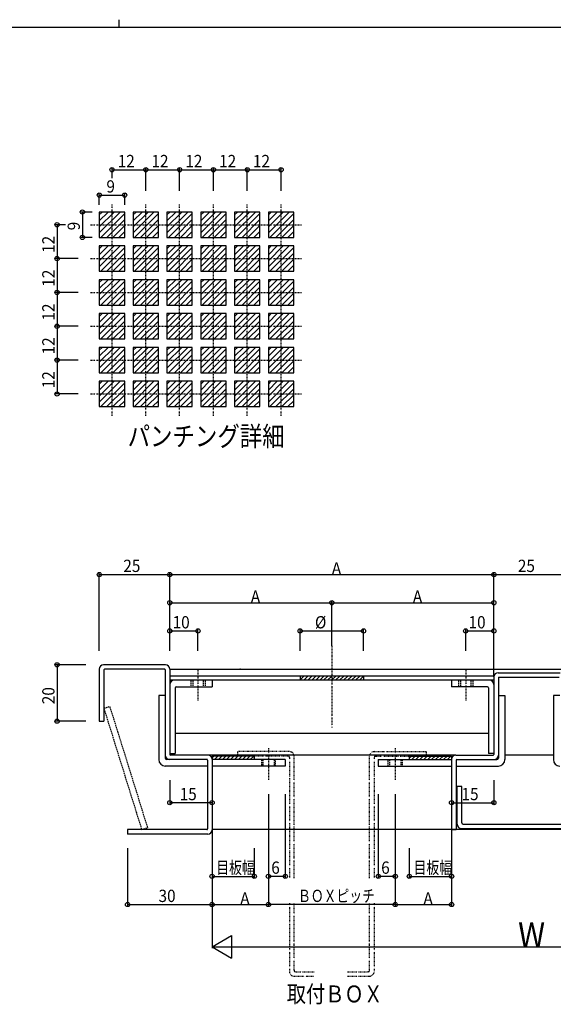
# Model space of a CAD drawing. Extents: x 0 to 793, y 0 to 564.
# Drawn here: x 353 to 542, y 215 to 564 of the extents above; entities that cross this region are included whole.
import ezdxf

# ---------------------------------------------------------------- set-up
doc = ezdxf.new("R2010")
doc.units = 0
for name, pattern in [('DASHDOT', [1, 0.5, -0.25, 0, -0.25]), ('DASHED', [0.75, 0.5, -0.25]), ('DIVIDE', [1.25, 0.5, -0.25, 0, -0.25, 0, -0.25])]:
    doc.linetypes.add(name, pattern=pattern)
for name, color, linetype in [('USER1', 3, 'CONTINUOUS'), ('YKK_11', 7, 'CONTINUOUS'), ('YKK_12', 2, 'CONTINUOUS'), ('YKK_13', 4, 'CONTINUOUS'), ('YKK_A1', 4, 'CONTINUOUS'), ('YKK_D', 6, 'CONTINUOUS'), ('YKK_ZWAK', 7, 'CONTINUOUS')]:
    doc.layers.add(name, color=color, linetype=linetype)
doc.styles.add('HANKAKU', font='monotxt')
doc.styles.get("Standard").update_dxf_attribs({"font": 'txt', "bigfont": 'BIGFONT'})

# ---------------------------------------------------------------- blocks, each defined once
blk = doc.blocks.new('A201')
at = {"layer": 'YKK_ZWAK', "color": 8, "linetype": 'Continuous'}
blk.add_line((296.01, 412), (296.01, 410), dxfattribs=at)
at = {"layer": 'YKK_ZWAK', "color": 254, "linetype": 'Continuous'}
blk.add_line((571, 410), (21, 410), dxfattribs=at)

msp = doc.modelspace()

# ---------------------------------------------------------------- linework, layer by layer
at = {"layer": 'YKK_11', "linetype": 'DASHDOT'}
for p, q in [((463.41, 342.16), (463.41, 313.23)), ((415.91, 333.6), (415.91, 322.85)), ((510.91, 333.6), (510.91, 322.85)), ((440.91, 305.95), (440.91, 294.71)), ((485.91, 305.95), (485.91, 294.71))]:
    msp.add_line(p, q, dxfattribs=at)
at = {"layer": 'YKK_11'}
for p, q in [((404.41, 335.5), (382.41, 335.5)), ((380.91, 334), (380.91, 315.5)), ((382.51, 333.7), (382.51, 315.5)), ((404.11, 333.9), (382.71, 333.9)), ((404.31, 333.7), (404.31, 303.4)), ((405.91, 334), (405.91, 303.7)), ((522.41, 332.7), (544.41, 332.7)), ((405.91, 331.6), (520.91, 331.6)), ((520.91, 330), (405.91, 330)), ((420.91, 330), (420.91, 327.7)), ((452.16, 330.13), (453.63, 331.6)), ((452.16, 331.6), (452.16, 330)), ((452.16, 331.54), (452.21, 331.6)), ((453.44, 330), (455.04, 331.6)), ((454.86, 330), (456.46, 331.6)), ((456.27, 330), (457.87, 331.6)), ((457.69, 330), (459.29, 331.6)), ((459.1, 330), (460.7, 331.6)), ((460.51, 330), (462.11, 331.6)), ((461.93, 330), (463.53, 331.6)), ((463.34, 330), (464.94, 331.6)), ((464.76, 330), (466.36, 331.6)), ((466.17, 330), (467.77, 331.6)), ((467.58, 330), (469.18, 331.6)), ((469, 330), (470.6, 331.6)), ((470.41, 330), (472.01, 331.6)), ((471.83, 330), (473.43, 331.6)), ((473.24, 330), (474.66, 331.41)), ((474.66, 331.6), (474.66, 330)), ((505.91, 330), (505.91, 327.7)), ((520.91, 331.2), (520.91, 303.7)), ((522.51, 330.9), (522.51, 303.4)), ((522.71, 331.1), (544.11, 331.1)), ((407.81, 327.3), (407.81, 304)), ((408.21, 327.7), (420.91, 327.7)), ((518.61, 327.7), (505.91, 327.7)), ((519.01, 327.3), (519.01, 304)), ((402.01, 324.6), (402.01, 301.9)), ((404.31, 324.6), (402.01, 324.6)), ((404.31, 324.6), (404.31, 302.4)), ((522.51, 324.6), (522.51, 302.4)), ((522.51, 324.6), (524.81, 324.6)), ((524.81, 324.6), (524.81, 301.9)), ((542.01, 324.6), (542.01, 301.9)), ((544.31, 324.6), (542.01, 324.6)), ((380.91, 315.5), (382.51, 315.5)), ((407.81, 311.2), (519.01, 311.2)), ((405.91, 304), (407.81, 304)), ((520.91, 304), (519.01, 304)), ((419.31, 301.9), (404.81, 301.9)), ((419.11, 301.9), (405.81, 301.9)), ((419.41, 303.5), (406.11, 303.5)), ((419.31, 301.7), (419.31, 277.3)), ((435.91, 303.1), (420.91, 303.1)), ((420.91, 302.46), (421.55, 303.1)), ((420.91, 303.1), (420.91, 301.9)), ((420.91, 302), (420.91, 277)), ((446.91, 301.9), (420.91, 301.9)), ((421.76, 301.9), (422.96, 303.1)), ((423.18, 301.9), (424.38, 303.1)), ((424.59, 301.9), (425.79, 303.1)), ((426.01, 301.9), (427.21, 303.1)), ((427.42, 301.9), (428.62, 303.1)), ((428.83, 301.9), (430.03, 303.1)), ((430.25, 301.9), (431.45, 303.1)), ((431.66, 301.9), (432.86, 303.1)), ((433.08, 301.9), (434.28, 303.1)), ((434.49, 301.9), (435.69, 303.1)), ((435.91, 303.1), (435.91, 301.9)), ((446.91, 301.9), (446.91, 299.6)), ((479.91, 301.9), (505.91, 301.9)), ((479.91, 301.9), (479.91, 299.6)), ((490.91, 303.1), (505.91, 303.1)), ((490.91, 302.46), (491.55, 303.1)), ((490.91, 303.1), (490.91, 301.9)), ((491.76, 301.9), (492.96, 303.1)), ((493.18, 301.9), (494.38, 303.1)), ((494.59, 301.9), (495.79, 303.1)), ((496.01, 301.9), (497.21, 303.1)), ((497.42, 301.9), (498.62, 303.1)), ((498.83, 301.9), (500.03, 303.1)), ((500.25, 301.9), (501.45, 303.1)), ((501.66, 301.9), (502.86, 303.1)), ((503.08, 301.9), (504.28, 303.1)), ((504.49, 301.9), (505.69, 303.1)), ((505.91, 303.1), (505.91, 301.9)), ((505.91, 302), (505.91, 277.1)), ((507.41, 303.5), (520.71, 303.5)), ((507.51, 301.9), (522.01, 301.9)), ((507.51, 301.7), (507.51, 277.1)), ((507.71, 301.9), (521.01, 301.9)), ((419.31, 299.6), (404.31, 299.6)), ((446.91, 299.6), (420.91, 299.6)), ((479.91, 299.6), (505.91, 299.6)), ((507.51, 299.6), (522.51, 299.6)), ((507.91, 279), (507.91, 292.4)), ((509.51, 292.4), (507.91, 292.4)), ((509.51, 279.5), (509.51, 292.4)), ((419.11, 277.1), (390.91, 277.1)), ((390.91, 277.1), (390.91, 275.5)), ((505.91, 277.1), (507.51, 277.1)), ((509.51, 277.4), (557.31, 277.4)), ((510.01, 279), (556.81, 279)), ((419.41, 275.5), (390.91, 275.5))]:
    msp.add_line(p, q, dxfattribs=at)
at = {"layer": 'YKK_11', "linetype": 'DASHED'}
for p, q in [((413.41, 330), (413.41, 327.7)), ((414.11, 330), (414.11, 327.7)), ((417.71, 330), (417.71, 327.7)), ((418.41, 330), (418.41, 327.7)), ((508.41, 330), (508.41, 327.7)), ((509.11, 330), (509.11, 327.7)), ((512.71, 330), (512.71, 327.7)), ((513.41, 330), (513.41, 327.7)), ((438.41, 301.9), (438.41, 299.6)), ((438.91, 301.9), (438.91, 299.6)), ((442.91, 301.9), (442.91, 299.6)), ((443.41, 299.6), (443.41, 301.9)), ((483.41, 299.6), (483.41, 301.9)), ((483.91, 301.9), (483.91, 299.6)), ((487.91, 301.9), (487.91, 299.6)), ((488.41, 301.9), (488.41, 299.6))]:
    msp.add_line(p, q, dxfattribs=at)
at = {"layer": 'YKK_11', "linetype": 'DIVIDE'}
for p, q in [((448.41, 304.7), (429.91, 304.7)), ((429.91, 304.7), (429.91, 303.1)), ((478.41, 304.7), (496.91, 304.7)), ((496.91, 304.7), (496.91, 303.1)), ((447.91, 303.1), (429.91, 303.1)), ((448.41, 302.6), (448.41, 259.86)), ((450.01, 259.86), (450.01, 303.1)), ((476.81, 259.86), (476.81, 303.1)), ((478.41, 302.6), (478.41, 259.86)), ((478.91, 303.1), (496.91, 303.1)), ((448.41, 250.96), (448.41, 226.7)), ((450.01, 227.2), (450.01, 250.96)), ((476.81, 227.2), (476.81, 250.96)), ((478.41, 250.96), (478.41, 226.7)), ((450.01, 225.1), (457.1, 225.1)), ((450.51, 226.7), (457.1, 226.7)), ((468.93, 226.7), (476.31, 226.7)), ((468.93, 225.1), (476.81, 225.1))]:
    msp.add_line(p, q, dxfattribs=at)
at = {"layer": 'YKK_11'}
for centre, radius, start, end in [((382.41, 334), 1.5, 90, 180), ((404.41, 334), 1.5, 0, 90), ((382.71, 333.7), 0.2, 90, 180), ((404.11, 333.7), 0.2, 0, 90), ((522.41, 331.2), 1.5, 90, 180), ((407.41, 328.5), 1.5, 90, 180), ((519.41, 328.5), 1.5, 0, 90), ((522.71, 330.9), 0.2, 90, 180), ((408.21, 327.3), 0.4, 90, 180), ((518.61, 327.3), 0.4, 0, 90), ((406.11, 303.7), 0.2, 180, 270), ((520.71, 303.7), 0.2, 270, 0), ((404.31, 301.9), 2.3, 180, 270), ((405.81, 303.4), 1.5, 180, 270), ((404.81, 302.4), 0.5, 180, 270), ((419.11, 301.7), 0.2, 0, 90), ((419.41, 302), 1.5, 0, 90), ((507.41, 302), 1.5, 90, 180), ((507.71, 301.7), 0.2, 90, 180), ((521.01, 303.4), 1.5, 270, 0), ((522.01, 302.4), 0.5, 270, 0), ((522.51, 301.9), 2.3, 270, 0), ((544.31, 301.9), 2.3, 180, 270), ((510.01, 279.5), 0.5, 180, 270), ((419.11, 277.3), 0.2, 270, 0), ((419.41, 277), 1.5, 270, 0), ((509.51, 279), 1.6, 180, 270)]:
    msp.add_arc(centre, radius, start, end, dxfattribs=at)
at = {"layer": 'YKK_11', "linetype": 'DIVIDE'}
for centre, radius, start, end in [((448.41, 303.1), 1.6, 0, 90), ((478.41, 303.1), 1.6, 90, 180), ((447.91, 302.6), 0.5, 0, 90), ((478.91, 302.6), 0.5, 90, 180), ((450.51, 227.2), 0.5, 180, 270), ((476.31, 227.2), 0.5, 270, 0), ((450.01, 226.7), 1.6, 180, 270), ((476.81, 226.7), 1.6, 270, 0)]:
    msp.add_arc(centre, radius, start, end, dxfattribs=at)
at = {"layer": 'YKK_11'}
msp.add_point((430.91, 333.9), dxfattribs=at)
at = {"layer": 'YKK_12'}
for p, q in [((405.91, 333.9), (660.91, 333.9)), ((507.41, 303.5), (419.41, 303.5)), ((542.01, 303.5), (524.81, 303.5)), ((645.91, 277.1), (420.9, 277.1))]:
    msp.add_line(p, q, dxfattribs=at)
at = {"layer": 'YKK_13', "linetype": 'DASHED'}
for p, q in [((382.51, 320.06), (384.7, 320.74)), ((382.51, 320.06), (395.91, 277.1)), ((398.1, 277.78), (384.7, 320.74)), ((395.91, 277.1), (398.1, 277.78))]:
    msp.add_line(p, q, dxfattribs=at)
at = {"layer": 'YKK_A1'}
for p, q in [((380.91, 488.61), (388.3, 496.01)), ((389.91, 496.01), (380.91, 496.01)), ((380.91, 496.01), (380.91, 487.01)), ((380.91, 492.86), (384.06, 496.01)), ((380.91, 490.74), (386.18, 496.01)), ((380.91, 494.98), (381.94, 496.01)), ((389.91, 487.01), (389.91, 496.01)), ((392.91, 496.01), (392.91, 487.01)), ((392.91, 488.61), (400.3, 496.01)), ((392.91, 490.74), (398.18, 496.01)), ((392.91, 492.86), (396.06, 496.01)), ((401.91, 496.01), (392.91, 496.01)), ((392.91, 494.98), (393.94, 496.01)), ((401.91, 487.01), (401.91, 496.01)), ((404.91, 490.74), (410.18, 496.01)), ((404.91, 488.61), (412.3, 496.01)), ((404.91, 496.01), (404.91, 487.01)), ((404.91, 492.86), (408.06, 496.01)), ((413.91, 496.01), (404.91, 496.01)), ((404.91, 494.98), (405.94, 496.01)), ((413.91, 487.01), (413.91, 496.01)), ((425.91, 496.01), (416.91, 496.01)), ((416.91, 488.61), (424.3, 496.01)), ((416.91, 490.74), (422.18, 496.01)), ((416.91, 496.01), (416.91, 487.01)), ((416.91, 492.86), (420.06, 496.01)), ((416.91, 494.98), (417.94, 496.01)), ((425.91, 487.01), (425.91, 496.01)), ((437.91, 496.01), (428.91, 496.01)), ((428.91, 490.74), (434.18, 496.01)), ((428.91, 496.01), (428.91, 487.01)), ((428.91, 492.86), (432.06, 496.01)), ((428.91, 488.61), (436.3, 496.01)), ((428.91, 494.98), (429.94, 496.01)), ((437.91, 487.01), (437.91, 496.01)), ((440.91, 488.61), (448.3, 496.01)), ((440.91, 490.74), (446.18, 496.01)), ((440.91, 492.86), (444.06, 496.01)), ((440.91, 496.01), (440.91, 487.01)), ((449.91, 496.01), (440.91, 496.01)), ((440.91, 494.98), (441.94, 496.01)), ((449.91, 487.01), (449.91, 496.01)), ((381.42, 487.01), (389.91, 495.49)), ((383.54, 487.01), (389.91, 493.37)), ((393.42, 487.01), (401.91, 495.49)), ((395.54, 487.01), (401.91, 493.37)), ((405.42, 487.01), (413.91, 495.49)), ((407.54, 487.01), (413.91, 493.37)), ((417.42, 487.01), (425.91, 495.49)), ((419.54, 487.01), (425.91, 493.37)), ((429.42, 487.01), (437.91, 495.49)), ((431.54, 487.01), (437.91, 493.37)), ((441.42, 487.01), (449.91, 495.49)), ((443.54, 487.01), (449.91, 493.37)), ((385.66, 487.01), (389.91, 491.25)), ((387.78, 487.01), (389.91, 489.13)), ((397.66, 487.01), (401.91, 491.25)), ((399.78, 487.01), (401.91, 489.13)), ((409.66, 487.01), (413.91, 491.25)), ((411.78, 487.01), (413.91, 489.13)), ((421.66, 487.01), (425.91, 491.25)), ((423.78, 487.01), (425.91, 489.13)), ((433.66, 487.01), (437.91, 491.25)), ((435.78, 487.01), (437.91, 489.13)), ((445.66, 487.01), (449.91, 491.25)), ((447.78, 487.01), (449.91, 489.13)), ((380.91, 487.01), (389.91, 487.01)), ((392.91, 487.01), (401.91, 487.01)), ((404.91, 487.01), (413.91, 487.01)), ((416.91, 487.01), (425.91, 487.01)), ((428.91, 487.01), (437.91, 487.01)), ((440.91, 487.01), (449.91, 487.01)), ((380.91, 476.61), (388.3, 484.01)), ((380.91, 478.74), (386.18, 484.01)), ((380.91, 484.01), (380.91, 475.01)), ((380.91, 480.86), (384.06, 484.01)), ((389.91, 484.01), (380.91, 484.01)), ((380.91, 482.98), (381.94, 484.01)), ((381.42, 475.01), (389.91, 483.49)), ((389.91, 475.01), (389.91, 484.01)), ((392.91, 484.01), (392.91, 475.01)), ((392.91, 476.61), (400.3, 484.01)), ((392.91, 478.74), (398.18, 484.01)), ((392.91, 480.86), (396.06, 484.01)), ((401.91, 484.01), (392.91, 484.01)), ((392.91, 482.98), (393.94, 484.01)), ((393.42, 475.01), (401.91, 483.49)), ((401.91, 475.01), (401.91, 484.01)), ((404.91, 478.74), (410.18, 484.01)), ((404.91, 476.61), (412.3, 484.01)), ((404.91, 480.86), (408.06, 484.01)), ((404.91, 484.01), (404.91, 475.01)), ((413.91, 484.01), (404.91, 484.01)), ((404.91, 482.98), (405.94, 484.01)), ((405.42, 475.01), (413.91, 483.49)), ((413.91, 475.01), (413.91, 484.01)), ((425.91, 484.01), (416.91, 484.01)), ((416.91, 478.74), (422.18, 484.01)), ((416.91, 476.61), (424.3, 484.01)), ((416.91, 484.01), (416.91, 475.01)), ((416.91, 480.86), (420.06, 484.01)), ((416.91, 482.98), (417.94, 484.01)), ((417.42, 475.01), (425.91, 483.49)), ((425.91, 475.01), (425.91, 484.01)), ((428.91, 476.61), (436.3, 484.01)), ((428.91, 478.74), (434.18, 484.01)), ((428.91, 484.01), (428.91, 475.01)), ((428.91, 480.86), (432.06, 484.01)), ((437.91, 484.01), (428.91, 484.01)), ((428.91, 482.98), (429.94, 484.01)), ((429.42, 475.01), (437.91, 483.49)), ((437.91, 475.01), (437.91, 484.01)), ((440.91, 476.61), (448.3, 484.01)), ((440.91, 478.74), (446.18, 484.01)), ((440.91, 480.86), (444.06, 484.01)), ((440.91, 484.01), (440.91, 475.01)), ((449.91, 484.01), (440.91, 484.01)), ((440.91, 482.98), (441.94, 484.01)), ((441.42, 475.01), (449.91, 483.49)), ((449.91, 475.01), (449.91, 484.01)), ((383.54, 475.01), (389.91, 481.37)), ((385.66, 475.01), (389.91, 479.25)), ((395.54, 475.01), (401.91, 481.37)), ((397.66, 475.01), (401.91, 479.25)), ((407.54, 475.01), (413.91, 481.37)), ((409.66, 475.01), (413.91, 479.25)), ((419.54, 475.01), (425.91, 481.37)), ((421.66, 475.01), (425.91, 479.25)), ((431.54, 475.01), (437.91, 481.37)), ((433.66, 475.01), (437.91, 479.25)), ((443.54, 475.01), (449.91, 481.37)), ((445.66, 475.01), (449.91, 479.25)), ((380.91, 475.01), (389.91, 475.01)), ((387.78, 475.01), (389.91, 477.13)), ((392.91, 475.01), (401.91, 475.01)), ((399.78, 475.01), (401.91, 477.13)), ((404.91, 475.01), (413.91, 475.01)), ((411.78, 475.01), (413.91, 477.13)), ((416.91, 475.01), (425.91, 475.01)), ((423.78, 475.01), (425.91, 477.13)), ((428.91, 475.01), (437.91, 475.01)), ((435.78, 475.01), (437.91, 477.13)), ((440.91, 475.01), (449.91, 475.01)), ((447.78, 475.01), (449.91, 477.13)), ((380.91, 464.61), (388.3, 472.01)), ((389.91, 472.01), (380.91, 472.01)), ((380.91, 472.01), (380.91, 463.01)), ((380.91, 468.86), (384.06, 472.01)), ((380.91, 470.98), (381.94, 472.01)), ((380.91, 466.74), (386.18, 472.01)), ((381.42, 463.01), (389.91, 471.49)), ((389.91, 463.01), (389.91, 472.01)), ((392.91, 464.61), (400.3, 472.01)), ((392.91, 472.01), (392.91, 463.01)), ((392.91, 466.74), (398.18, 472.01)), ((392.91, 468.86), (396.06, 472.01)), ((392.91, 470.98), (393.94, 472.01)), ((401.91, 472.01), (392.91, 472.01)), ((393.42, 463.01), (401.91, 471.49)), ((401.91, 463.01), (401.91, 472.01)), ((404.91, 464.61), (412.3, 472.01)), ((404.91, 466.74), (410.18, 472.01)), ((404.91, 472.01), (404.91, 463.01)), ((404.91, 468.86), (408.06, 472.01)), ((404.91, 470.98), (405.94, 472.01)), ((413.91, 472.01), (404.91, 472.01)), ((405.42, 463.01), (413.91, 471.49)), ((413.91, 463.01), (413.91, 472.01)), ((425.91, 472.01), (416.91, 472.01)), ((416.91, 464.61), (424.3, 472.01)), ((416.91, 466.74), (422.18, 472.01)), ((416.91, 470.98), (417.94, 472.01)), ((416.91, 472.01), (416.91, 463.01)), ((416.91, 468.86), (420.06, 472.01)), ((417.42, 463.01), (425.91, 471.49)), ((425.91, 463.01), (425.91, 472.01)), ((437.91, 472.01), (428.91, 472.01)), ((428.91, 466.74), (434.18, 472.01)), ((428.91, 472.01), (428.91, 463.01)), ((428.91, 468.86), (432.06, 472.01)), ((428.91, 470.98), (429.94, 472.01)), ((428.91, 464.61), (436.3, 472.01)), ((429.42, 463.01), (437.91, 471.49)), ((437.91, 463.01), (437.91, 472.01)), ((440.91, 464.61), (448.3, 472.01)), ((440.91, 466.74), (446.18, 472.01)), ((440.91, 468.86), (444.06, 472.01)), ((440.91, 470.98), (441.94, 472.01)), ((440.91, 472.01), (440.91, 463.01)), ((449.91, 472.01), (440.91, 472.01)), ((441.42, 463.01), (449.91, 471.49)), ((449.91, 463.01), (449.91, 472.01)), ((383.54, 463.01), (389.91, 469.37)), ((395.54, 463.01), (401.91, 469.37)), ((407.54, 463.01), (413.91, 469.37)), ((419.54, 463.01), (425.91, 469.37)), ((431.54, 463.01), (437.91, 469.37)), ((443.54, 463.01), (449.91, 469.37)), ((385.66, 463.01), (389.91, 467.25)), ((387.78, 463.01), (389.91, 465.13)), ((397.66, 463.01), (401.91, 467.25)), ((399.78, 463.01), (401.91, 465.13)), ((409.66, 463.01), (413.91, 467.25)), ((411.78, 463.01), (413.91, 465.13)), ((421.66, 463.01), (425.91, 467.25)), ((423.78, 463.01), (425.91, 465.13)), ((433.66, 463.01), (437.91, 467.25)), ((435.78, 463.01), (437.91, 465.13)), ((445.66, 463.01), (449.91, 467.25)), ((447.78, 463.01), (449.91, 465.13)), ((380.91, 463.01), (389.91, 463.01)), ((392.91, 463.01), (401.91, 463.01)), ((404.91, 463.01), (413.91, 463.01)), ((416.91, 463.01), (425.91, 463.01)), ((428.91, 463.01), (437.91, 463.01)), ((440.91, 463.01), (449.91, 463.01)), ((380.91, 452.61), (388.3, 460.01)), ((389.91, 460.01), (380.91, 460.01)), ((380.91, 460.01), (380.91, 451.01)), ((380.91, 456.86), (384.06, 460.01)), ((380.91, 458.98), (381.94, 460.01)), ((380.91, 454.74), (386.18, 460.01)), ((381.42, 451.01), (389.91, 459.49)), ((383.54, 451.01), (389.91, 457.37)), ((389.91, 451.01), (389.91, 460.01)), ((392.91, 460.01), (392.91, 451.01)), ((392.91, 452.61), (400.3, 460.01)), ((392.91, 454.74), (398.18, 460.01)), ((392.91, 456.86), (396.06, 460.01)), ((392.91, 458.98), (393.94, 460.01)), ((401.91, 460.01), (392.91, 460.01)), ((393.42, 451.01), (401.91, 459.49)), ((395.54, 451.01), (401.91, 457.37)), ((401.91, 451.01), (401.91, 460.01)), ((404.91, 454.74), (410.18, 460.01)), ((404.91, 452.61), (412.3, 460.01)), ((404.91, 460.01), (404.91, 451.01)), ((404.91, 458.98), (405.94, 460.01)), ((404.91, 456.86), (408.06, 460.01)), ((413.91, 460.01), (404.91, 460.01)), ((405.42, 451.01), (413.91, 459.49)), ((407.54, 451.01), (413.91, 457.37)), ((413.91, 451.01), (413.91, 460.01)), ((425.91, 460.01), (416.91, 460.01)), ((416.91, 454.74), (422.18, 460.01)), ((416.91, 452.61), (424.3, 460.01)), ((416.91, 460.01), (416.91, 451.01)), ((416.91, 458.98), (417.94, 460.01)), ((416.91, 456.86), (420.06, 460.01)), ((417.42, 451.01), (425.91, 459.49)), ((419.54, 451.01), (425.91, 457.37)), ((425.91, 451.01), (425.91, 460.01)), ((428.91, 460.01), (428.91, 451.01)), ((428.91, 452.61), (436.3, 460.01)), ((428.91, 454.74), (434.18, 460.01)), ((428.91, 456.86), (432.06, 460.01)), ((428.91, 458.98), (429.94, 460.01)), ((437.91, 460.01), (428.91, 460.01)), ((429.42, 451.01), (437.91, 459.49)), ((431.54, 451.01), (437.91, 457.37)), ((437.91, 451.01), (437.91, 460.01)), ((440.91, 460.01), (440.91, 451.01)), ((440.91, 452.61), (448.3, 460.01)), ((440.91, 454.74), (446.18, 460.01)), ((440.91, 456.86), (444.06, 460.01)), ((440.91, 458.98), (441.94, 460.01)), ((449.91, 460.01), (440.91, 460.01)), ((441.42, 451.01), (449.91, 459.49)), ((443.54, 451.01), (449.91, 457.37)), ((449.91, 451.01), (449.91, 460.01)), ((385.66, 451.01), (389.91, 455.25)), ((397.66, 451.01), (401.91, 455.25)), ((409.66, 451.01), (413.91, 455.25)), ((421.66, 451.01), (425.91, 455.25)), ((433.66, 451.01), (437.91, 455.25)), ((445.66, 451.01), (449.91, 455.25)), ((380.91, 451.01), (389.91, 451.01)), ((387.78, 451.01), (389.91, 453.13)), ((392.91, 451.01), (401.91, 451.01)), ((399.78, 451.01), (401.91, 453.13)), ((404.91, 451.01), (413.91, 451.01)), ((411.78, 451.01), (413.91, 453.13)), ((416.91, 451.01), (425.91, 451.01)), ((423.78, 451.01), (425.91, 453.13)), ((428.91, 451.01), (437.91, 451.01)), ((435.78, 451.01), (437.91, 453.13)), ((440.91, 451.01), (449.91, 451.01)), ((447.78, 451.01), (449.91, 453.13)), ((380.91, 440.61), (388.3, 448.01)), ((389.91, 448.01), (380.91, 448.01)), ((380.91, 448.01), (380.91, 439.01)), ((380.91, 444.86), (384.06, 448.01)), ((380.91, 446.98), (381.94, 448.01)), ((380.91, 442.74), (386.18, 448.01)), ((381.42, 439.01), (389.91, 447.49)), ((389.91, 439.01), (389.91, 448.01)), ((392.91, 448.01), (392.91, 439.01)), ((392.91, 440.61), (400.3, 448.01)), ((392.91, 442.74), (398.18, 448.01)), ((392.91, 444.86), (396.06, 448.01)), ((392.91, 446.98), (393.94, 448.01)), ((401.91, 448.01), (392.91, 448.01)), ((393.42, 439.01), (401.91, 447.49)), ((401.91, 439.01), (401.91, 448.01)), ((404.91, 442.74), (410.18, 448.01)), ((404.91, 440.61), (412.3, 448.01)), ((404.91, 448.01), (404.91, 439.01)), ((404.91, 446.98), (405.94, 448.01)), ((404.91, 444.86), (408.06, 448.01)), ((413.91, 448.01), (404.91, 448.01)), ((405.42, 439.01), (413.91, 447.49)), ((413.91, 439.01), (413.91, 448.01)), ((425.91, 448.01), (416.91, 448.01)), ((416.91, 440.61), (424.3, 448.01)), ((416.91, 442.74), (422.18, 448.01)), ((416.91, 448.01), (416.91, 439.01)), ((416.91, 446.98), (417.94, 448.01)), ((416.91, 444.86), (420.06, 448.01)), ((417.42, 439.01), (425.91, 447.49)), ((425.91, 439.01), (425.91, 448.01)), ((437.91, 448.01), (428.91, 448.01)), ((428.91, 448.01), (428.91, 439.01)), ((428.91, 442.74), (434.18, 448.01)), ((428.91, 444.86), (432.06, 448.01)), ((428.91, 446.98), (429.94, 448.01)), ((428.91, 440.61), (436.3, 448.01)), ((429.42, 439.01), (437.91, 447.49)), ((437.91, 439.01), (437.91, 448.01)), ((440.91, 440.61), (448.3, 448.01)), ((440.91, 442.74), (446.18, 448.01)), ((440.91, 444.86), (444.06, 448.01)), ((440.91, 446.98), (441.94, 448.01)), ((440.91, 448.01), (440.91, 439.01)), ((449.91, 448.01), (440.91, 448.01)), ((441.42, 439.01), (449.91, 447.49)), ((449.91, 439.01), (449.91, 448.01)), ((383.54, 439.01), (389.91, 445.37)), ((395.54, 439.01), (401.91, 445.37)), ((407.54, 439.01), (413.91, 445.37)), ((419.54, 439.01), (425.91, 445.37)), ((431.54, 439.01), (437.91, 445.37)), ((443.54, 439.01), (449.91, 445.37)), ((385.66, 439.01), (389.91, 443.25)), ((387.78, 439.01), (389.91, 441.13)), ((397.66, 439.01), (401.91, 443.25)), ((399.78, 439.01), (401.91, 441.13)), ((409.66, 439.01), (413.91, 443.25)), ((411.78, 439.01), (413.91, 441.13)), ((421.66, 439.01), (425.91, 443.25)), ((423.78, 439.01), (425.91, 441.13)), ((433.66, 439.01), (437.91, 443.25)), ((435.78, 439.01), (437.91, 441.13)), ((445.66, 439.01), (449.91, 443.25)), ((447.78, 439.01), (449.91, 441.13)), ((380.91, 439.01), (389.91, 439.01)), ((392.91, 439.01), (401.91, 439.01)), ((404.91, 439.01), (413.91, 439.01)), ((416.91, 439.01), (425.91, 439.01)), ((428.91, 439.01), (437.91, 439.01)), ((440.91, 439.01), (449.91, 439.01)), ((380.91, 428.61), (388.3, 436.01)), ((389.91, 436.01), (380.91, 436.01)), ((380.91, 436.01), (380.91, 427.01)), ((380.91, 434.98), (381.94, 436.01)), ((380.91, 432.86), (384.06, 436.01)), ((380.91, 430.74), (386.18, 436.01)), ((381.42, 427.01), (389.91, 435.49)), ((383.54, 427.01), (389.91, 433.37)), ((389.91, 427.01), (389.91, 436.01)), ((401.91, 436.01), (392.91, 436.01)), ((392.91, 432.86), (396.06, 436.01)), ((392.91, 428.61), (400.3, 436.01)), ((392.91, 430.74), (398.18, 436.01)), ((392.91, 436.01), (392.91, 427.01)), ((392.91, 434.98), (393.94, 436.01)), ((393.42, 427.01), (401.91, 435.49)), ((395.54, 427.01), (401.91, 433.37)), ((401.91, 427.01), (401.91, 436.01)), ((404.91, 428.61), (412.3, 436.01)), ((413.91, 436.01), (404.91, 436.01)), ((404.91, 430.74), (410.18, 436.01)), ((404.91, 436.01), (404.91, 427.01)), ((404.91, 434.98), (405.94, 436.01)), ((404.91, 432.86), (408.06, 436.01)), ((405.42, 427.01), (413.91, 435.49)), ((407.54, 427.01), (413.91, 433.37)), ((413.91, 427.01), (413.91, 436.01)), ((425.91, 436.01), (416.91, 436.01)), ((416.91, 430.74), (422.18, 436.01)), ((416.91, 428.61), (424.3, 436.01)), ((416.91, 436.01), (416.91, 427.01)), ((416.91, 434.98), (417.94, 436.01)), ((416.91, 432.86), (420.06, 436.01)), ((417.42, 427.01), (425.91, 435.49)), ((419.54, 427.01), (425.91, 433.37)), ((425.91, 427.01), (425.91, 436.01)), ((437.91, 436.01), (428.91, 436.01)), ((428.91, 436.01), (428.91, 427.01)), ((428.91, 430.74), (434.18, 436.01)), ((428.91, 434.98), (429.94, 436.01)), ((428.91, 432.86), (432.06, 436.01)), ((428.91, 428.61), (436.3, 436.01)), ((429.42, 427.01), (437.91, 435.49)), ((431.54, 427.01), (437.91, 433.37)), ((437.91, 427.01), (437.91, 436.01)), ((440.91, 430.74), (446.18, 436.01)), ((440.91, 428.61), (448.3, 436.01)), ((449.91, 436.01), (440.91, 436.01)), ((440.91, 434.98), (441.94, 436.01)), ((440.91, 436.01), (440.91, 427.01)), ((440.91, 432.86), (444.06, 436.01)), ((441.42, 427.01), (449.91, 435.49)), ((443.54, 427.01), (449.91, 433.37)), ((449.91, 427.01), (449.91, 436.01)), ((385.66, 427.01), (389.91, 431.25)), ((397.66, 427.01), (401.91, 431.25)), ((409.66, 427.01), (413.91, 431.25)), ((421.66, 427.01), (425.91, 431.25)), ((433.66, 427.01), (437.91, 431.25)), ((445.66, 427.01), (449.91, 431.25)), ((380.91, 427.01), (389.91, 427.01)), ((387.78, 427.01), (389.91, 429.13)), ((392.91, 427.01), (401.91, 427.01)), ((399.78, 427.01), (401.91, 429.13)), ((404.91, 427.01), (413.91, 427.01)), ((411.78, 427.01), (413.91, 429.13)), ((416.91, 427.01), (425.91, 427.01)), ((423.78, 427.01), (425.91, 429.13)), ((428.91, 427.01), (437.91, 427.01)), ((435.78, 427.01), (437.91, 429.13)), ((440.91, 427.01), (449.91, 427.01)), ((447.78, 427.01), (449.91, 429.13))]:
    msp.add_line(p, q, dxfattribs=at)
at = {"layer": 'YKK_A1', "linetype": 'DASHDOT'}
for p, q in [((385.41, 423.75), (385.41, 498.65)), ((397.41, 423.75), (397.41, 498.65)), ((409.41, 423.75), (409.41, 498.65)), ((421.41, 423.75), (421.41, 498.65)), ((433.41, 423.75), (433.41, 498.65)), ((445.41, 423.75), (445.41, 498.65)), ((377.76, 491.51), (452.66, 491.51)), ((377.76, 479.51), (452.66, 479.51)), ((377.76, 467.51), (452.66, 467.51)), ((377.76, 455.51), (452.66, 455.51)), ((377.76, 443.51), (452.66, 443.51)), ((377.76, 431.51), (452.66, 431.51))]:
    msp.add_line(p, q, dxfattribs=at)
at = {"layer": 'YKK_D'}
for p, q in [((385.41, 508.01), (385.41, 511.51)), ((385.41, 511.01), (397.41, 511.01)), ((397.41, 503.51), (397.41, 511.51)), ((397.41, 511.01), (409.41, 511.01)), ((409.41, 503.51), (409.41, 511.51)), ((409.41, 511.01), (421.41, 511.01)), ((421.41, 503.51), (421.41, 511.51)), ((421.41, 511.01), (433.41, 511.01)), ((433.41, 503.51), (433.41, 511.51)), ((433.41, 511.01), (445.41, 511.01)), ((445.41, 503.51), (445.41, 511.51)), ((380.91, 498.51), (380.91, 502.51)), ((380.91, 502.01), (389.91, 502.01)), ((389.91, 498.62), (389.91, 502.51)), ((378.41, 496.01), (374.41, 496.01)), ((374.91, 496.01), (374.91, 487.01)), ((368.91, 491.51), (365.41, 491.51)), ((365.91, 491.51), (365.91, 479.51)), ((378.41, 487.01), (374.41, 487.01)), ((373.41, 479.51), (365.41, 479.51)), ((365.91, 479.51), (365.91, 467.51)), ((373.41, 467.51), (365.41, 467.51)), ((365.91, 467.51), (365.91, 455.51)), ((373.41, 455.51), (365.41, 455.51)), ((365.91, 455.51), (365.91, 443.51)), ((373.41, 443.51), (365.41, 443.51)), ((365.91, 443.51), (365.91, 431.51)), ((373.41, 431.51), (365.41, 431.51)), ((380.91, 340.5), (380.91, 368)), ((380.91, 367.5), (405.91, 367.5)), ((405.91, 340.5), (405.91, 368)), ((405.91, 350.77), (405.91, 368)), ((405.91, 367.5), (520.91, 367.5)), ((520.91, 340.5), (520.91, 368)), ((520.91, 331.2), (520.91, 368)), ((520.91, 367.5), (545.91, 367.5)), ((405.91, 340.5), (405.91, 358)), ((405.91, 357.5), (463.41, 357.5)), ((463.41, 342.16), (463.41, 358)), ((463.41, 353.23), (463.41, 358)), ((463.41, 357.5), (520.91, 357.5)), ((520.91, 340.5), (520.91, 358)), ((405.91, 340.5), (405.91, 348)), ((405.91, 347.5), (415.91, 347.5)), ((415.91, 340.5), (415.91, 348)), ((452.16, 340.5), (452.16, 348)), ((452.16, 347.5), (474.66, 347.5)), ((474.66, 340.5), (474.66, 348)), ((510.91, 340.5), (510.91, 348)), ((510.91, 347.5), (520.91, 347.5)), ((520.91, 340.5), (520.91, 348)), ((376.15, 335.5), (365.41, 335.5)), ((365.91, 335.5), (365.91, 315.5)), ((376.15, 315.5), (365.41, 315.5)), ((420.91, 302), (420.91, 260)), ((420.91, 302), (420.91, 286.1)), ((505.91, 302), (505.91, 260)), ((505.91, 302), (505.91, 286.1)), ((405.91, 294.6), (405.91, 286.1)), ((520.91, 294.6), (520.91, 286.1)), ((420.91, 286.6), (405.91, 286.6)), ((440.91, 289.6), (440.91, 250)), ((440.91, 289.6), (440.91, 250)), ((440.91, 289.6), (440.91, 260)), ((446.91, 289.6), (446.91, 260)), ((479.91, 289.6), (479.91, 260)), ((485.91, 289.6), (485.91, 250)), ((485.91, 289.6), (485.91, 250)), ((485.91, 289.6), (485.91, 260)), ((505.91, 286.6), (520.91, 286.6)), ((390.91, 270.5), (390.91, 250)), ((420.91, 270.5), (420.91, 235)), ((420.91, 270.5), (420.91, 250)), ((420.91, 270.5), (420.91, 250)), ((435.91, 270.5), (435.91, 260)), ((490.91, 270.5), (490.91, 260)), ((505.91, 270.5), (505.91, 250)), ((420.91, 260.5), (435.91, 260.5)), ((446.91, 260.5), (440.91, 260.5)), ((485.91, 260.5), (479.91, 260.5)), ((490.91, 260.5), (505.91, 260.5)), ((390.91, 250.5), (420.91, 250.5)), ((420.91, 250.5), (440.91, 250.5)), ((485.91, 250.5), (440.91, 250.5)), ((485.91, 250.5), (505.91, 250.5)), ((420.91, 235.5), (427.83, 239.5)), ((427.83, 239.5), (427.83, 231.5)), ((420.91, 235.5), (645.91, 235.5)), ((420.91, 235.5), (427.83, 231.5))]:
    msp.add_line(p, q, dxfattribs=at)
for centre in [(385.41, 511.01), (397.41, 511.01), (397.41, 511.01), (409.41, 511.01), (409.41, 511.01), (421.41, 511.01), (421.41, 511.01), (433.41, 511.01), (433.41, 511.01), (445.41, 511.01), (380.91, 502.01), (389.91, 502.01), (374.91, 496.01), (365.91, 491.51), (374.91, 487.01), (365.91, 479.51), (365.91, 467.51), (365.91, 455.51), (365.91, 443.51), (365.91, 431.51), (380.91, 367.5), (405.91, 367.5), (405.91, 367.5), (520.91, 367.5), (520.91, 367.5), (405.91, 357.5), (463.41, 357.5), (463.41, 357.5), (520.91, 357.5), (405.91, 347.5), (415.91, 347.5), (452.16, 347.5), (474.66, 347.5), (510.91, 347.5), (520.91, 347.5), (365.91, 335.5), (365.91, 315.5), (405.91, 286.6), (420.91, 286.6), (505.91, 286.6), (520.91, 286.6), (420.91, 260.5), (435.91, 260.5), (440.91, 260.5), (446.91, 260.5), (479.91, 260.5), (485.91, 260.5), (490.91, 260.5), (505.91, 260.5), (390.91, 250.5), (420.91, 250.5), (420.91, 250.5), (440.91, 250.5), (440.91, 250.5), (485.91, 250.5), (485.91, 250.5), (505.91, 250.5)]:
    msp.add_circle(centre, 0.75, dxfattribs=at)

# ---------------------------------------------------------------- block references
at = {"layer": 'YKK_ZWAK', "xscale": 1.4, "yscale": 1.4, "zscale": 1.4}
msp.add_blockref('A201', (-26.6, -12.6), dxfattribs=at)

# ---------------------------------------------------------------- texts
at = {"layer": 'USER1', "width": 0.833333}
msp.add_text('パンチング詳細', height=7, dxfattribs=at).set_placement((390.96, 413.02))
at = {"layer": 'YKK_11', "width": 0.833333}
msp.add_text('取付ＢＯＸ', height=6, dxfattribs=at).set_placement((447.42, 215.8))
at = {"layer": 'YKK_D', "style": 'HANKAKU', "width": 0.91954}
for s, height, p in [('12', 4.35, (387.42, 511.91)), ('12', 4.35, (399.42, 511.91)), ('12', 4.35, (411.42, 511.91)), ('12', 4.35, (423.42, 511.91)), ('12', 4.35, (435.42, 511.91)), ('9', 4.35, (383.42, 502.91)), ('25', 4.35, (389.42, 368.4)), ('A', 4.35, (463.41, 367.5)), ('25', 4.35, (529.42, 368.4)), ('A', 4.35, (434.66, 357.5)), ('A', 4.35, (492.16, 357.5)), ('10', 4.35, (406.92, 348.4)), ('%%c  ', 4.35, (457.42, 348.4)), ('10', 4.35, (511.92, 348.4)), ('15', 4.35, (409.42, 287.5)), ('15', 4.35, (509.42, 287.5)), ('6', 4.35, (441.92, 261.4)), ('6', 4.35, (480.92, 261.4)), ('30', 4.35, (401.92, 251.4)), ('A', 4.35, (430.91, 250.5)), ('A', 4.35, (495.91, 250.5)), ('W', 8.7, (529.5, 235.5))]:
    msp.add_text(s, height=height, dxfattribs=at).set_placement(p)
for s, p in [('9', (374.01, 489.53)), ('12', (365.01, 481.53)), ('12', (365.01, 469.53)), ('12', (365.01, 457.53)), ('12', (365.01, 445.53)), ('12', (365.01, 433.53)), ('20', (365.01, 321.52))]:
    msp.add_text(s, height=4.35, rotation=90, dxfattribs=at).set_placement(p)
at = {"layer": 'YKK_D', "width": 0.766283}
for s, p in [('目板幅', (422.42, 261.4)), ('目板幅', (492.42, 261.4)), ('ＢＯＸピッチ', (451.42, 251.4))]:
    msp.add_text(s, height=4.35, dxfattribs=at).set_placement(p)

doc.saveas('drawing.dxf')
